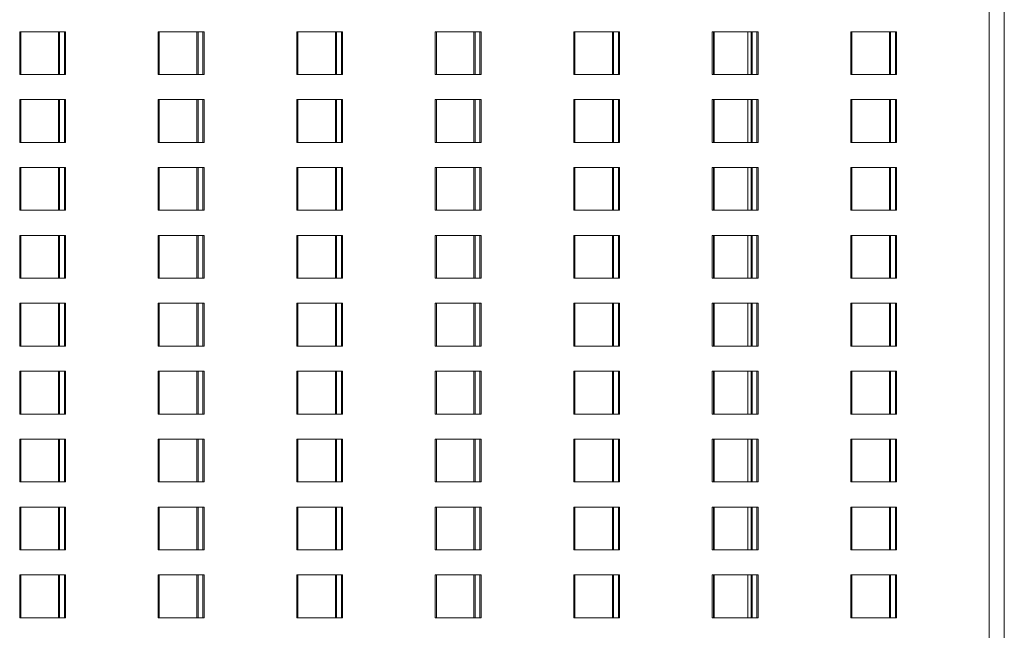
# Model space of a CAD drawing. Units: millimetres. Extents: x 3124 to 3736, y 1280 to 1572.
# Drawn here: x 3686 to 3688, y 1462 to 1463 of the extents above; entities that cross this region are included whole.
import ezdxf

# ---------------------------------------------------------------- set-up
doc = ezdxf.new("R2010")
doc.units = ezdxf.units.MM
for name, color, linetype, lineweight in [('ArchiCAD Windows_Pen_No__3', 30, 'Continuous', 18), ('ArchiCAD Windows_Pen_No__43', 30, 'Continuous', 18), ('ArchiCAD Windows_Pen_No__87', 251, 'Continuous', 20), ('Structural - Bearing_Pen_No__87', 252, 'Continuous', 20), ('Structural - Bearing_Pen_No__88', 20, 'Continuous', 20), ('Structural - Bearing_Pen_No__89', 123, 'Continuous', 20)]:
    doc.layers.add(name, color=color, linetype=linetype, lineweight=lineweight)

msp = doc.modelspace()

# ---------------------------------------------------------------- linework, layer by layer
at = {"layer": 'ArchiCAD Windows_Pen_No__3', "linetype": 'Continuous'}
for p, q in [((3687.6714, 1459.1245), (3687.6714, 1463.6827)), ((3686.0846, 1463.1268), (3686.0846, 1463.1968)), ((3686.0846, 1463.1968), (3686.0865, 1463.1968)), ((3686.1498, 1463.1968), (3686.1498, 1463.1268)), ((3686.1578, 1463.1968), (3686.1578, 1463.1268)), ((3686.3113, 1463.1268), (3686.3113, 1463.1968)), ((3686.3113, 1463.1968), (3686.3131, 1463.1968)), ((3686.3765, 1463.1968), (3686.3765, 1463.1268)), ((3686.3845, 1463.1968), (3686.3845, 1463.1268)), ((3686.538, 1463.1268), (3686.538, 1463.1968)), ((3686.538, 1463.1968), (3686.5398, 1463.1968)), ((3686.6032, 1463.1968), (3686.6032, 1463.1268)), ((3686.6112, 1463.1968), (3686.6112, 1463.1268)), ((3686.7647, 1463.1268), (3686.7647, 1463.1968)), ((3686.7647, 1463.1968), (3686.7665, 1463.1968)), ((3686.8298, 1463.1968), (3686.8298, 1463.1268)), ((3686.8379, 1463.1968), (3686.8379, 1463.1268)), ((3686.9913, 1463.1268), (3686.9913, 1463.1968)), ((3686.9913, 1463.1968), (3686.9932, 1463.1968)), ((3687.0565, 1463.1968), (3687.0565, 1463.1268)), ((3687.0645, 1463.1968), (3687.0645, 1463.1268)), ((3687.218, 1463.1268), (3687.218, 1463.1968)), ((3687.218, 1463.1968), (3687.2199, 1463.1968)), ((3687.2832, 1463.1968), (3687.2832, 1463.1268)), ((3687.2912, 1463.1968), (3687.2912, 1463.1268)), ((3687.4447, 1463.1268), (3687.4447, 1463.1968)), ((3687.4447, 1463.1968), (3687.4465, 1463.1968)), ((3687.5099, 1463.1968), (3687.5099, 1463.1268)), ((3687.5179, 1463.1968), (3687.5179, 1463.1268)), ((3686.0865, 1463.1268), (3686.0846, 1463.1268)), ((3686.3131, 1463.1268), (3686.3113, 1463.1268)), ((3686.5398, 1463.1268), (3686.538, 1463.1268)), ((3686.7665, 1463.1268), (3686.7647, 1463.1268)), ((3686.9932, 1463.1268), (3686.9913, 1463.1268)), ((3687.2199, 1463.1268), (3687.218, 1463.1268)), ((3687.4465, 1463.1268), (3687.4447, 1463.1268)), ((3686.0846, 1463.0156), (3686.0846, 1463.0856)), ((3686.0846, 1463.0856), (3686.0865, 1463.0856)), ((3686.1498, 1463.0856), (3686.1498, 1463.0156)), ((3686.1578, 1463.0856), (3686.1578, 1463.0156)), ((3686.3113, 1463.0156), (3686.3113, 1463.0856)), ((3686.3113, 1463.0856), (3686.3131, 1463.0856)), ((3686.3765, 1463.0856), (3686.3765, 1463.0156)), ((3686.3845, 1463.0856), (3686.3845, 1463.0156)), ((3686.538, 1463.0156), (3686.538, 1463.0856)), ((3686.538, 1463.0856), (3686.5398, 1463.0856)), ((3686.6032, 1463.0856), (3686.6032, 1463.0156)), ((3686.6112, 1463.0856), (3686.6112, 1463.0156)), ((3686.7647, 1463.0156), (3686.7647, 1463.0856)), ((3686.7647, 1463.0856), (3686.7665, 1463.0856)), ((3686.8298, 1463.0856), (3686.8298, 1463.0156)), ((3686.8379, 1463.0856), (3686.8379, 1463.0156)), ((3686.9913, 1463.0156), (3686.9913, 1463.0856)), ((3686.9913, 1463.0856), (3686.9932, 1463.0856)), ((3687.0565, 1463.0856), (3687.0565, 1463.0156)), ((3687.0645, 1463.0856), (3687.0645, 1463.0156)), ((3687.218, 1463.0156), (3687.218, 1463.0856)), ((3687.218, 1463.0856), (3687.2199, 1463.0856)), ((3687.2832, 1463.0856), (3687.2832, 1463.0156)), ((3687.2912, 1463.0856), (3687.2912, 1463.0156)), ((3687.4447, 1463.0156), (3687.4447, 1463.0856)), ((3687.4447, 1463.0856), (3687.4465, 1463.0856)), ((3687.5099, 1463.0856), (3687.5099, 1463.0156)), ((3687.5179, 1463.0856), (3687.5179, 1463.0156)), ((3686.0865, 1463.0156), (3686.0846, 1463.0156)), ((3686.3131, 1463.0156), (3686.3113, 1463.0156)), ((3686.5398, 1463.0156), (3686.538, 1463.0156)), ((3686.7665, 1463.0156), (3686.7647, 1463.0156)), ((3686.9932, 1463.0156), (3686.9913, 1463.0156)), ((3687.2199, 1463.0156), (3687.218, 1463.0156)), ((3687.4465, 1463.0156), (3687.4447, 1463.0156)), ((3686.0846, 1462.9044), (3686.0846, 1462.9744)), ((3686.0846, 1462.9744), (3686.0865, 1462.9744)), ((3686.1498, 1462.9744), (3686.1498, 1462.9044)), ((3686.1578, 1462.9744), (3686.1578, 1462.9044)), ((3686.3113, 1462.9044), (3686.3113, 1462.9744)), ((3686.3113, 1462.9744), (3686.3131, 1462.9744)), ((3686.3765, 1462.9744), (3686.3765, 1462.9044)), ((3686.3845, 1462.9744), (3686.3845, 1462.9044)), ((3686.538, 1462.9044), (3686.538, 1462.9744)), ((3686.538, 1462.9744), (3686.5398, 1462.9744)), ((3686.6032, 1462.9744), (3686.6032, 1462.9044)), ((3686.6112, 1462.9744), (3686.6112, 1462.9044)), ((3686.7647, 1462.9044), (3686.7647, 1462.9744)), ((3686.7647, 1462.9744), (3686.7665, 1462.9744)), ((3686.8298, 1462.9744), (3686.8298, 1462.9044)), ((3686.8379, 1462.9744), (3686.8379, 1462.9044)), ((3686.9913, 1462.9044), (3686.9913, 1462.9744)), ((3686.9913, 1462.9744), (3686.9932, 1462.9744)), ((3687.0565, 1462.9744), (3687.0565, 1462.9044)), ((3687.0645, 1462.9744), (3687.0645, 1462.9044)), ((3687.218, 1462.9044), (3687.218, 1462.9744)), ((3687.218, 1462.9744), (3687.2199, 1462.9744)), ((3687.2832, 1462.9744), (3687.2832, 1462.9044)), ((3687.2912, 1462.9744), (3687.2912, 1462.9044)), ((3687.4447, 1462.9044), (3687.4447, 1462.9744)), ((3687.4447, 1462.9744), (3687.4465, 1462.9744)), ((3687.5099, 1462.9744), (3687.5099, 1462.9044)), ((3687.5179, 1462.9744), (3687.5179, 1462.9044)), ((3686.0865, 1462.9044), (3686.0846, 1462.9044)), ((3686.3131, 1462.9044), (3686.3113, 1462.9044)), ((3686.5398, 1462.9044), (3686.538, 1462.9044)), ((3686.7665, 1462.9044), (3686.7647, 1462.9044)), ((3686.9932, 1462.9044), (3686.9913, 1462.9044)), ((3687.2199, 1462.9044), (3687.218, 1462.9044)), ((3687.4465, 1462.9044), (3687.4447, 1462.9044)), ((3686.0846, 1462.7933), (3686.0846, 1462.8633)), ((3686.0846, 1462.8633), (3686.0865, 1462.8633)), ((3686.1498, 1462.8633), (3686.1498, 1462.7933)), ((3686.1578, 1462.8633), (3686.1578, 1462.7933)), ((3686.3113, 1462.7933), (3686.3113, 1462.8633)), ((3686.3113, 1462.8633), (3686.3131, 1462.8633)), ((3686.3765, 1462.8633), (3686.3765, 1462.7933)), ((3686.3845, 1462.8633), (3686.3845, 1462.7933)), ((3686.538, 1462.7933), (3686.538, 1462.8633)), ((3686.538, 1462.8633), (3686.5398, 1462.8633)), ((3686.6032, 1462.8633), (3686.6032, 1462.7933)), ((3686.6112, 1462.8633), (3686.6112, 1462.7933)), ((3686.7647, 1462.7933), (3686.7647, 1462.8633)), ((3686.7647, 1462.8633), (3686.7665, 1462.8633)), ((3686.8298, 1462.8633), (3686.8298, 1462.7933)), ((3686.8379, 1462.8633), (3686.8379, 1462.7933)), ((3686.9913, 1462.7933), (3686.9913, 1462.8633)), ((3686.9913, 1462.8633), (3686.9932, 1462.8633)), ((3687.0565, 1462.8633), (3687.0565, 1462.7933)), ((3687.0645, 1462.8633), (3687.0645, 1462.7933)), ((3687.218, 1462.7933), (3687.218, 1462.8633)), ((3687.218, 1462.8633), (3687.2199, 1462.8633)), ((3687.2832, 1462.8633), (3687.2832, 1462.7933)), ((3687.2912, 1462.8633), (3687.2912, 1462.7933)), ((3687.4447, 1462.7933), (3687.4447, 1462.8633)), ((3687.4447, 1462.8633), (3687.4465, 1462.8633)), ((3687.5099, 1462.8633), (3687.5099, 1462.7933)), ((3687.5179, 1462.8633), (3687.5179, 1462.7933)), ((3686.0865, 1462.7933), (3686.0846, 1462.7933)), ((3686.3131, 1462.7933), (3686.3113, 1462.7933)), ((3686.5398, 1462.7933), (3686.538, 1462.7933)), ((3686.7665, 1462.7933), (3686.7647, 1462.7933)), ((3686.9932, 1462.7933), (3686.9913, 1462.7933)), ((3687.2199, 1462.7933), (3687.218, 1462.7933)), ((3687.4465, 1462.7933), (3687.4447, 1462.7933)), ((3686.0846, 1462.6821), (3686.0846, 1462.7521)), ((3686.0846, 1462.7521), (3686.0865, 1462.7521)), ((3686.1498, 1462.7521), (3686.1498, 1462.6821)), ((3686.1578, 1462.7521), (3686.1578, 1462.6821)), ((3686.3113, 1462.6821), (3686.3113, 1462.7521)), ((3686.3113, 1462.7521), (3686.3131, 1462.7521)), ((3686.3765, 1462.7521), (3686.3765, 1462.6821)), ((3686.3845, 1462.7521), (3686.3845, 1462.6821)), ((3686.538, 1462.6821), (3686.538, 1462.7521)), ((3686.538, 1462.7521), (3686.5398, 1462.7521)), ((3686.6032, 1462.7521), (3686.6032, 1462.6821)), ((3686.6112, 1462.7521), (3686.6112, 1462.6821)), ((3686.7647, 1462.6821), (3686.7647, 1462.7521)), ((3686.7647, 1462.7521), (3686.7665, 1462.7521)), ((3686.8298, 1462.7521), (3686.8298, 1462.6821)), ((3686.8379, 1462.7521), (3686.8379, 1462.6821)), ((3686.9913, 1462.6821), (3686.9913, 1462.7521)), ((3686.9913, 1462.7521), (3686.9932, 1462.7521)), ((3687.0565, 1462.7521), (3687.0565, 1462.6821)), ((3687.0645, 1462.7521), (3687.0645, 1462.6821)), ((3687.218, 1462.6821), (3687.218, 1462.7521)), ((3687.218, 1462.7521), (3687.2199, 1462.7521)), ((3687.2832, 1462.7521), (3687.2832, 1462.6821)), ((3687.2912, 1462.7521), (3687.2912, 1462.6821)), ((3687.4447, 1462.6821), (3687.4447, 1462.7521)), ((3687.4447, 1462.7521), (3687.4465, 1462.7521)), ((3687.5099, 1462.7521), (3687.5099, 1462.6821)), ((3687.5179, 1462.7521), (3687.5179, 1462.6821)), ((3686.0865, 1462.6821), (3686.0846, 1462.6821)), ((3686.3131, 1462.6821), (3686.3113, 1462.6821)), ((3686.5398, 1462.6821), (3686.538, 1462.6821)), ((3686.7665, 1462.6821), (3686.7647, 1462.6821)), ((3686.9932, 1462.6821), (3686.9913, 1462.6821)), ((3687.2199, 1462.6821), (3687.218, 1462.6821)), ((3687.4465, 1462.6821), (3687.4447, 1462.6821)), ((3686.0846, 1462.5709), (3686.0846, 1462.6409)), ((3686.0846, 1462.6409), (3686.0865, 1462.6409)), ((3686.1498, 1462.6409), (3686.1498, 1462.5709)), ((3686.1578, 1462.6409), (3686.1578, 1462.5709)), ((3686.3113, 1462.5709), (3686.3113, 1462.6409)), ((3686.3113, 1462.6409), (3686.3131, 1462.6409)), ((3686.3765, 1462.6409), (3686.3765, 1462.5709)), ((3686.3845, 1462.6409), (3686.3845, 1462.5709)), ((3686.538, 1462.5709), (3686.538, 1462.6409)), ((3686.538, 1462.6409), (3686.5398, 1462.6409)), ((3686.6032, 1462.6409), (3686.6032, 1462.5709)), ((3686.6112, 1462.6409), (3686.6112, 1462.5709)), ((3686.7647, 1462.5709), (3686.7647, 1462.6409)), ((3686.7647, 1462.6409), (3686.7665, 1462.6409)), ((3686.8298, 1462.6409), (3686.8298, 1462.5709)), ((3686.8379, 1462.6409), (3686.8379, 1462.5709)), ((3686.9913, 1462.5709), (3686.9913, 1462.6409)), ((3686.9913, 1462.6409), (3686.9932, 1462.6409)), ((3687.0565, 1462.6409), (3687.0565, 1462.5709)), ((3687.0645, 1462.6409), (3687.0645, 1462.5709)), ((3687.218, 1462.5709), (3687.218, 1462.6409)), ((3687.218, 1462.6409), (3687.2199, 1462.6409)), ((3687.2832, 1462.6409), (3687.2832, 1462.5709)), ((3687.2912, 1462.6409), (3687.2912, 1462.5709)), ((3687.4447, 1462.5709), (3687.4447, 1462.6409)), ((3687.4447, 1462.6409), (3687.4465, 1462.6409)), ((3687.5099, 1462.6409), (3687.5099, 1462.5709)), ((3687.5179, 1462.6409), (3687.5179, 1462.5709)), ((3686.0865, 1462.5709), (3686.0846, 1462.5709)), ((3686.3131, 1462.5709), (3686.3113, 1462.5709)), ((3686.5398, 1462.5709), (3686.538, 1462.5709)), ((3686.7665, 1462.5709), (3686.7647, 1462.5709)), ((3686.9932, 1462.5709), (3686.9913, 1462.5709)), ((3687.2199, 1462.5709), (3687.218, 1462.5709)), ((3687.4465, 1462.5709), (3687.4447, 1462.5709)), ((3686.0846, 1462.4597), (3686.0846, 1462.5297)), ((3686.0846, 1462.5297), (3686.0865, 1462.5297)), ((3686.1498, 1462.5297), (3686.1498, 1462.4597)), ((3686.1578, 1462.5297), (3686.1578, 1462.4597)), ((3686.3113, 1462.4597), (3686.3113, 1462.5297)), ((3686.3113, 1462.5297), (3686.3131, 1462.5297)), ((3686.3765, 1462.5297), (3686.3765, 1462.4597)), ((3686.3845, 1462.5297), (3686.3845, 1462.4597)), ((3686.538, 1462.4597), (3686.538, 1462.5297)), ((3686.538, 1462.5297), (3686.5398, 1462.5297)), ((3686.6032, 1462.5297), (3686.6032, 1462.4597)), ((3686.6112, 1462.5297), (3686.6112, 1462.4597)), ((3686.7647, 1462.4597), (3686.7647, 1462.5297)), ((3686.7647, 1462.5297), (3686.7665, 1462.5297)), ((3686.8298, 1462.5297), (3686.8298, 1462.4597)), ((3686.8379, 1462.5297), (3686.8379, 1462.4597)), ((3686.9913, 1462.4597), (3686.9913, 1462.5297)), ((3686.9913, 1462.5297), (3686.9932, 1462.5297)), ((3687.0565, 1462.5297), (3687.0565, 1462.4597)), ((3687.0645, 1462.5297), (3687.0645, 1462.4597)), ((3687.218, 1462.4597), (3687.218, 1462.5297)), ((3687.218, 1462.5297), (3687.2199, 1462.5297)), ((3687.2832, 1462.5297), (3687.2832, 1462.4597)), ((3687.2912, 1462.5297), (3687.2912, 1462.4597)), ((3687.4447, 1462.4597), (3687.4447, 1462.5297)), ((3687.4447, 1462.5297), (3687.4465, 1462.5297)), ((3687.5099, 1462.5297), (3687.5099, 1462.4597)), ((3687.5179, 1462.5297), (3687.5179, 1462.4597)), ((3686.0865, 1462.4597), (3686.0846, 1462.4597)), ((3686.3131, 1462.4597), (3686.3113, 1462.4597)), ((3686.5398, 1462.4597), (3686.538, 1462.4597)), ((3686.7665, 1462.4597), (3686.7647, 1462.4597)), ((3686.9932, 1462.4597), (3686.9913, 1462.4597)), ((3687.2199, 1462.4597), (3687.218, 1462.4597)), ((3687.4465, 1462.4597), (3687.4447, 1462.4597)), ((3686.0846, 1462.3486), (3686.0846, 1462.4186)), ((3686.0846, 1462.4186), (3686.0865, 1462.4186)), ((3686.1498, 1462.4186), (3686.1498, 1462.3486)), ((3686.1578, 1462.4186), (3686.1578, 1462.3486)), ((3686.3113, 1462.3486), (3686.3113, 1462.4186)), ((3686.3113, 1462.4186), (3686.3131, 1462.4186)), ((3686.3765, 1462.4186), (3686.3765, 1462.3486)), ((3686.3845, 1462.4186), (3686.3845, 1462.3486)), ((3686.538, 1462.3486), (3686.538, 1462.4186)), ((3686.538, 1462.4186), (3686.5398, 1462.4186)), ((3686.6032, 1462.4186), (3686.6032, 1462.3486)), ((3686.6112, 1462.4186), (3686.6112, 1462.3486)), ((3686.7647, 1462.3486), (3686.7647, 1462.4186)), ((3686.7647, 1462.4186), (3686.7665, 1462.4186)), ((3686.8298, 1462.4186), (3686.8298, 1462.3486)), ((3686.8379, 1462.4186), (3686.8379, 1462.3486)), ((3686.9913, 1462.3486), (3686.9913, 1462.4186)), ((3686.9913, 1462.4186), (3686.9932, 1462.4186)), ((3687.0565, 1462.4186), (3687.0565, 1462.3486)), ((3687.0645, 1462.4186), (3687.0645, 1462.3486)), ((3687.218, 1462.3486), (3687.218, 1462.4186)), ((3687.218, 1462.4186), (3687.2199, 1462.4186)), ((3687.2832, 1462.4186), (3687.2832, 1462.3486)), ((3687.2912, 1462.4186), (3687.2912, 1462.3486)), ((3687.4447, 1462.3486), (3687.4447, 1462.4186)), ((3687.4447, 1462.4186), (3687.4465, 1462.4186)), ((3687.5099, 1462.4186), (3687.5099, 1462.3486)), ((3687.5179, 1462.4186), (3687.5179, 1462.3486)), ((3686.0865, 1462.3486), (3686.0846, 1462.3486)), ((3686.3131, 1462.3486), (3686.3113, 1462.3486)), ((3686.5398, 1462.3486), (3686.538, 1462.3486)), ((3686.7665, 1462.3486), (3686.7647, 1462.3486)), ((3686.9932, 1462.3486), (3686.9913, 1462.3486)), ((3687.2199, 1462.3486), (3687.218, 1462.3486)), ((3687.4465, 1462.3486), (3687.4447, 1462.3486)), ((3686.0846, 1462.2374), (3686.0846, 1462.3074)), ((3686.0846, 1462.3074), (3686.0865, 1462.3074)), ((3686.1498, 1462.3074), (3686.1498, 1462.2374)), ((3686.1578, 1462.3074), (3686.1578, 1462.2374)), ((3686.3113, 1462.2374), (3686.3113, 1462.3074)), ((3686.3113, 1462.3074), (3686.3131, 1462.3074)), ((3686.3765, 1462.3074), (3686.3765, 1462.2374)), ((3686.3845, 1462.3074), (3686.3845, 1462.2374)), ((3686.538, 1462.2374), (3686.538, 1462.3074)), ((3686.538, 1462.3074), (3686.5398, 1462.3074)), ((3686.6032, 1462.3074), (3686.6032, 1462.2374)), ((3686.6112, 1462.3074), (3686.6112, 1462.2374)), ((3686.7647, 1462.2374), (3686.7647, 1462.3074)), ((3686.7647, 1462.3074), (3686.7665, 1462.3074)), ((3686.8298, 1462.3074), (3686.8298, 1462.2374)), ((3686.8379, 1462.3074), (3686.8379, 1462.2374)), ((3686.9913, 1462.2374), (3686.9913, 1462.3074)), ((3686.9913, 1462.3074), (3686.9932, 1462.3074)), ((3687.0565, 1462.3074), (3687.0565, 1462.2374)), ((3687.0645, 1462.3074), (3687.0645, 1462.2374)), ((3687.218, 1462.2374), (3687.218, 1462.3074)), ((3687.218, 1462.3074), (3687.2199, 1462.3074)), ((3687.2832, 1462.3074), (3687.2832, 1462.2374)), ((3687.2912, 1462.3074), (3687.2912, 1462.2374)), ((3687.4447, 1462.2374), (3687.4447, 1462.3074)), ((3687.4447, 1462.3074), (3687.4465, 1462.3074)), ((3687.5099, 1462.3074), (3687.5099, 1462.2374)), ((3687.5179, 1462.3074), (3687.5179, 1462.2374)), ((3686.0865, 1462.2374), (3686.0846, 1462.2374)), ((3686.3131, 1462.2374), (3686.3113, 1462.2374)), ((3686.5398, 1462.2374), (3686.538, 1462.2374)), ((3686.7665, 1462.2374), (3686.7647, 1462.2374)), ((3686.9932, 1462.2374), (3686.9913, 1462.2374)), ((3687.2199, 1462.2374), (3687.218, 1462.2374)), ((3687.4465, 1462.2374), (3687.4447, 1462.2374))]:
    msp.add_line(p, q, dxfattribs=at)
at = {"layer": 'ArchiCAD Windows_Pen_No__43', "linetype": 'Continuous'}
for p, q in [((3686.0865, 1463.1968), (3686.0846, 1463.1968)), ((3686.1597, 1463.1968), (3686.0865, 1463.1968)), ((3686.0865, 1463.1968), (3686.0865, 1463.1268)), ((3686.148, 1463.1268), (3686.148, 1463.1968)), ((3686.1597, 1463.1268), (3686.1597, 1463.1968)), ((3686.3131, 1463.1968), (3686.3113, 1463.1968)), ((3686.3863, 1463.1968), (3686.3131, 1463.1968)), ((3686.3131, 1463.1968), (3686.3131, 1463.1268)), ((3686.3746, 1463.1268), (3686.3746, 1463.1968)), ((3686.3863, 1463.1268), (3686.3863, 1463.1968)), ((3686.5398, 1463.1968), (3686.5379, 1463.1968)), ((3686.613, 1463.1968), (3686.5398, 1463.1968)), ((3686.5398, 1463.1968), (3686.5398, 1463.1268)), ((3686.6013, 1463.1268), (3686.6013, 1463.1968)), ((3686.613, 1463.1268), (3686.613, 1463.1968)), ((3686.7665, 1463.1968), (3686.7647, 1463.1968)), ((3686.8397, 1463.1968), (3686.7665, 1463.1968)), ((3686.7665, 1463.1968), (3686.7665, 1463.1268)), ((3686.828, 1463.1268), (3686.828, 1463.1968)), ((3686.8397, 1463.1268), (3686.8397, 1463.1968)), ((3686.9932, 1463.1968), (3686.9913, 1463.1968)), ((3687.0664, 1463.1968), (3686.9932, 1463.1968)), ((3686.9932, 1463.1968), (3686.9932, 1463.1268)), ((3687.0547, 1463.1268), (3687.0547, 1463.1968)), ((3687.0664, 1463.1268), (3687.0664, 1463.1968)), ((3687.2199, 1463.1968), (3687.218, 1463.1968)), ((3687.2931, 1463.1968), (3687.2199, 1463.1968)), ((3687.2199, 1463.1968), (3687.2199, 1463.1268)), ((3687.2814, 1463.1268), (3687.2814, 1463.1968)), ((3687.2931, 1463.1268), (3687.2931, 1463.1968)), ((3687.4465, 1463.1968), (3687.4447, 1463.1968)), ((3687.5197, 1463.1968), (3687.4465, 1463.1968)), ((3687.4465, 1463.1968), (3687.4465, 1463.1268)), ((3687.508, 1463.1268), (3687.508, 1463.1968)), ((3687.5197, 1463.1268), (3687.5197, 1463.1968)), ((3686.0865, 1463.1268), (3686.0846, 1463.1268)), ((3686.0865, 1463.1268), (3686.1597, 1463.1268)), ((3686.3131, 1463.1268), (3686.3113, 1463.1268)), ((3686.3131, 1463.1268), (3686.3863, 1463.1268)), ((3686.5398, 1463.1268), (3686.5379, 1463.1268)), ((3686.5398, 1463.1268), (3686.613, 1463.1268)), ((3686.7665, 1463.1268), (3686.7647, 1463.1268)), ((3686.7665, 1463.1268), (3686.8397, 1463.1268)), ((3686.9932, 1463.1268), (3686.9913, 1463.1268)), ((3686.9932, 1463.1268), (3687.0664, 1463.1268)), ((3687.2199, 1463.1268), (3687.218, 1463.1268)), ((3687.2199, 1463.1268), (3687.2931, 1463.1268)), ((3687.4465, 1463.1268), (3687.4447, 1463.1268)), ((3687.4465, 1463.1268), (3687.5197, 1463.1268)), ((3686.0865, 1463.0856), (3686.0846, 1463.0856)), ((3686.1597, 1463.0856), (3686.0865, 1463.0856)), ((3686.0865, 1463.0856), (3686.0865, 1463.0156)), ((3686.148, 1463.0156), (3686.148, 1463.0856)), ((3686.1597, 1463.0156), (3686.1597, 1463.0856)), ((3686.3131, 1463.0856), (3686.3113, 1463.0856)), ((3686.3863, 1463.0856), (3686.3131, 1463.0856)), ((3686.3131, 1463.0856), (3686.3131, 1463.0156)), ((3686.3746, 1463.0156), (3686.3746, 1463.0856)), ((3686.3863, 1463.0156), (3686.3863, 1463.0856)), ((3686.5398, 1463.0856), (3686.5379, 1463.0856)), ((3686.613, 1463.0856), (3686.5398, 1463.0856)), ((3686.5398, 1463.0856), (3686.5398, 1463.0156)), ((3686.6013, 1463.0156), (3686.6013, 1463.0856)), ((3686.613, 1463.0156), (3686.613, 1463.0856)), ((3686.7665, 1463.0856), (3686.7647, 1463.0856)), ((3686.8397, 1463.0856), (3686.7665, 1463.0856)), ((3686.7665, 1463.0856), (3686.7665, 1463.0156)), ((3686.828, 1463.0156), (3686.828, 1463.0856)), ((3686.8397, 1463.0156), (3686.8397, 1463.0856)), ((3686.9932, 1463.0856), (3686.9913, 1463.0856)), ((3687.0664, 1463.0856), (3686.9932, 1463.0856)), ((3686.9932, 1463.0856), (3686.9932, 1463.0156)), ((3687.0547, 1463.0156), (3687.0547, 1463.0856)), ((3687.0664, 1463.0156), (3687.0664, 1463.0856)), ((3687.2199, 1463.0856), (3687.218, 1463.0856)), ((3687.2931, 1463.0856), (3687.2199, 1463.0856)), ((3687.2199, 1463.0856), (3687.2199, 1463.0156)), ((3687.2814, 1463.0156), (3687.2814, 1463.0856)), ((3687.2931, 1463.0156), (3687.2931, 1463.0856)), ((3687.4465, 1463.0856), (3687.4447, 1463.0856)), ((3687.5197, 1463.0856), (3687.4465, 1463.0856)), ((3687.4465, 1463.0856), (3687.4465, 1463.0156)), ((3687.508, 1463.0156), (3687.508, 1463.0856)), ((3687.5197, 1463.0156), (3687.5197, 1463.0856)), ((3686.0865, 1463.0156), (3686.0846, 1463.0156)), ((3686.0865, 1463.0156), (3686.1597, 1463.0156)), ((3686.3131, 1463.0156), (3686.3113, 1463.0156)), ((3686.3131, 1463.0156), (3686.3863, 1463.0156)), ((3686.5398, 1463.0156), (3686.5379, 1463.0156)), ((3686.5398, 1463.0156), (3686.613, 1463.0156)), ((3686.7665, 1463.0156), (3686.7647, 1463.0156)), ((3686.7665, 1463.0156), (3686.8397, 1463.0156)), ((3686.9932, 1463.0156), (3686.9913, 1463.0156)), ((3686.9932, 1463.0156), (3687.0664, 1463.0156)), ((3687.2199, 1463.0156), (3687.218, 1463.0156)), ((3687.2199, 1463.0156), (3687.2931, 1463.0156)), ((3687.4465, 1463.0156), (3687.4447, 1463.0156)), ((3687.4465, 1463.0156), (3687.5197, 1463.0156)), ((3686.0865, 1462.9744), (3686.0846, 1462.9744)), ((3686.1597, 1462.9744), (3686.0865, 1462.9744)), ((3686.0865, 1462.9744), (3686.0865, 1462.9044)), ((3686.148, 1462.9044), (3686.148, 1462.9744)), ((3686.1597, 1462.9044), (3686.1597, 1462.9744)), ((3686.3131, 1462.9744), (3686.3113, 1462.9744)), ((3686.3863, 1462.9744), (3686.3131, 1462.9744)), ((3686.3131, 1462.9744), (3686.3131, 1462.9044)), ((3686.3746, 1462.9044), (3686.3746, 1462.9744)), ((3686.3863, 1462.9044), (3686.3863, 1462.9744)), ((3686.5398, 1462.9744), (3686.5379, 1462.9744)), ((3686.613, 1462.9744), (3686.5398, 1462.9744)), ((3686.5398, 1462.9744), (3686.5398, 1462.9044)), ((3686.6013, 1462.9044), (3686.6013, 1462.9744)), ((3686.613, 1462.9044), (3686.613, 1462.9744)), ((3686.7665, 1462.9744), (3686.7647, 1462.9744)), ((3686.8397, 1462.9744), (3686.7665, 1462.9744)), ((3686.7665, 1462.9744), (3686.7665, 1462.9044)), ((3686.828, 1462.9044), (3686.828, 1462.9744)), ((3686.8397, 1462.9044), (3686.8397, 1462.9744)), ((3686.9932, 1462.9744), (3686.9913, 1462.9744)), ((3687.0664, 1462.9744), (3686.9932, 1462.9744)), ((3686.9932, 1462.9744), (3686.9932, 1462.9044)), ((3687.0547, 1462.9044), (3687.0547, 1462.9744)), ((3687.0664, 1462.9044), (3687.0664, 1462.9744)), ((3687.2199, 1462.9744), (3687.218, 1462.9744)), ((3687.2931, 1462.9744), (3687.2199, 1462.9744)), ((3687.2199, 1462.9744), (3687.2199, 1462.9044)), ((3687.2814, 1462.9044), (3687.2814, 1462.9744)), ((3687.2931, 1462.9044), (3687.2931, 1462.9744)), ((3687.4465, 1462.9744), (3687.4447, 1462.9744)), ((3687.5197, 1462.9744), (3687.4465, 1462.9744)), ((3687.4465, 1462.9744), (3687.4465, 1462.9044)), ((3687.508, 1462.9044), (3687.508, 1462.9744)), ((3687.5197, 1462.9044), (3687.5197, 1462.9744)), ((3686.0865, 1462.9044), (3686.0846, 1462.9044)), ((3686.0865, 1462.9044), (3686.1597, 1462.9044)), ((3686.3131, 1462.9044), (3686.3113, 1462.9044)), ((3686.3131, 1462.9044), (3686.3863, 1462.9044)), ((3686.5398, 1462.9044), (3686.5379, 1462.9044)), ((3686.5398, 1462.9044), (3686.613, 1462.9044)), ((3686.7665, 1462.9044), (3686.7647, 1462.9044)), ((3686.7665, 1462.9044), (3686.8397, 1462.9044)), ((3686.9932, 1462.9044), (3686.9913, 1462.9044)), ((3686.9932, 1462.9044), (3687.0664, 1462.9044)), ((3687.2199, 1462.9044), (3687.218, 1462.9044)), ((3687.2199, 1462.9044), (3687.2931, 1462.9044)), ((3687.4465, 1462.9044), (3687.4447, 1462.9044)), ((3687.4465, 1462.9044), (3687.5197, 1462.9044)), ((3686.0865, 1462.8633), (3686.0846, 1462.8633)), ((3686.1597, 1462.8633), (3686.0865, 1462.8633)), ((3686.0865, 1462.8633), (3686.0865, 1462.7933)), ((3686.148, 1462.7933), (3686.148, 1462.8633)), ((3686.1597, 1462.7933), (3686.1597, 1462.8633)), ((3686.3131, 1462.8633), (3686.3113, 1462.8633)), ((3686.3863, 1462.8633), (3686.3131, 1462.8633)), ((3686.3131, 1462.8633), (3686.3131, 1462.7933)), ((3686.3746, 1462.7933), (3686.3746, 1462.8633)), ((3686.3863, 1462.7933), (3686.3863, 1462.8633)), ((3686.5398, 1462.8633), (3686.5379, 1462.8633)), ((3686.613, 1462.8633), (3686.5398, 1462.8633)), ((3686.5398, 1462.8633), (3686.5398, 1462.7933)), ((3686.6013, 1462.7933), (3686.6013, 1462.8633)), ((3686.613, 1462.7933), (3686.613, 1462.8633)), ((3686.7665, 1462.8633), (3686.7647, 1462.8633)), ((3686.8397, 1462.8633), (3686.7665, 1462.8633)), ((3686.7665, 1462.8633), (3686.7665, 1462.7933)), ((3686.828, 1462.7933), (3686.828, 1462.8633)), ((3686.8397, 1462.7933), (3686.8397, 1462.8633)), ((3686.9932, 1462.8633), (3686.9913, 1462.8633)), ((3687.0664, 1462.8633), (3686.9932, 1462.8633)), ((3686.9932, 1462.8633), (3686.9932, 1462.7933)), ((3687.0547, 1462.7933), (3687.0547, 1462.8633)), ((3687.0664, 1462.7933), (3687.0664, 1462.8633)), ((3687.2199, 1462.8633), (3687.218, 1462.8633)), ((3687.2931, 1462.8633), (3687.2199, 1462.8633)), ((3687.2199, 1462.8633), (3687.2199, 1462.7933)), ((3687.2814, 1462.7933), (3687.2814, 1462.8633)), ((3687.2931, 1462.7933), (3687.2931, 1462.8633)), ((3687.4465, 1462.8633), (3687.4447, 1462.8633)), ((3687.5197, 1462.8633), (3687.4465, 1462.8633)), ((3687.4465, 1462.8633), (3687.4465, 1462.7933)), ((3687.508, 1462.7933), (3687.508, 1462.8633)), ((3687.5197, 1462.7933), (3687.5197, 1462.8633)), ((3686.0865, 1462.7933), (3686.0846, 1462.7933)), ((3686.0865, 1462.7933), (3686.1597, 1462.7933)), ((3686.3131, 1462.7933), (3686.3113, 1462.7933)), ((3686.3131, 1462.7933), (3686.3863, 1462.7933)), ((3686.5398, 1462.7933), (3686.5379, 1462.7933)), ((3686.5398, 1462.7933), (3686.613, 1462.7933)), ((3686.7665, 1462.7933), (3686.7647, 1462.7933)), ((3686.7665, 1462.7933), (3686.8397, 1462.7933)), ((3686.9932, 1462.7933), (3686.9913, 1462.7933)), ((3686.9932, 1462.7933), (3687.0664, 1462.7933)), ((3687.2199, 1462.7933), (3687.218, 1462.7933)), ((3687.2199, 1462.7933), (3687.2931, 1462.7933)), ((3687.4465, 1462.7933), (3687.4447, 1462.7933)), ((3687.4465, 1462.7933), (3687.5197, 1462.7933)), ((3686.0865, 1462.7521), (3686.0846, 1462.7521)), ((3686.1597, 1462.7521), (3686.0865, 1462.7521)), ((3686.0865, 1462.7521), (3686.0865, 1462.6821)), ((3686.148, 1462.6821), (3686.148, 1462.7521)), ((3686.1597, 1462.6821), (3686.1597, 1462.7521)), ((3686.3131, 1462.7521), (3686.3113, 1462.7521)), ((3686.3863, 1462.7521), (3686.3131, 1462.7521)), ((3686.3131, 1462.7521), (3686.3131, 1462.6821)), ((3686.3746, 1462.6821), (3686.3746, 1462.7521)), ((3686.3863, 1462.6821), (3686.3863, 1462.7521)), ((3686.5398, 1462.7521), (3686.5379, 1462.7521)), ((3686.613, 1462.7521), (3686.5398, 1462.7521)), ((3686.5398, 1462.7521), (3686.5398, 1462.6821)), ((3686.6013, 1462.6821), (3686.6013, 1462.7521)), ((3686.613, 1462.6821), (3686.613, 1462.7521)), ((3686.7665, 1462.7521), (3686.7647, 1462.7521)), ((3686.8397, 1462.7521), (3686.7665, 1462.7521)), ((3686.7665, 1462.7521), (3686.7665, 1462.6821)), ((3686.828, 1462.6821), (3686.828, 1462.7521)), ((3686.8397, 1462.6821), (3686.8397, 1462.7521)), ((3686.9932, 1462.7521), (3686.9913, 1462.7521)), ((3687.0664, 1462.7521), (3686.9932, 1462.7521)), ((3686.9932, 1462.7521), (3686.9932, 1462.6821)), ((3687.0547, 1462.6821), (3687.0547, 1462.7521)), ((3687.0664, 1462.6821), (3687.0664, 1462.7521)), ((3687.2199, 1462.7521), (3687.218, 1462.7521)), ((3687.2931, 1462.7521), (3687.2199, 1462.7521)), ((3687.2199, 1462.7521), (3687.2199, 1462.6821)), ((3687.2814, 1462.6821), (3687.2814, 1462.7521)), ((3687.2931, 1462.6821), (3687.2931, 1462.7521)), ((3687.4465, 1462.7521), (3687.4447, 1462.7521)), ((3687.5197, 1462.7521), (3687.4465, 1462.7521)), ((3687.4465, 1462.7521), (3687.4465, 1462.6821)), ((3687.508, 1462.6821), (3687.508, 1462.7521)), ((3687.5197, 1462.6821), (3687.5197, 1462.7521)), ((3686.0865, 1462.6821), (3686.0846, 1462.6821)), ((3686.0865, 1462.6821), (3686.1597, 1462.6821)), ((3686.3131, 1462.6821), (3686.3113, 1462.6821)), ((3686.3131, 1462.6821), (3686.3863, 1462.6821)), ((3686.5398, 1462.6821), (3686.5379, 1462.6821)), ((3686.5398, 1462.6821), (3686.613, 1462.6821)), ((3686.7665, 1462.6821), (3686.7647, 1462.6821)), ((3686.7665, 1462.6821), (3686.8397, 1462.6821)), ((3686.9932, 1462.6821), (3686.9913, 1462.6821)), ((3686.9932, 1462.6821), (3687.0664, 1462.6821)), ((3687.2199, 1462.6821), (3687.218, 1462.6821)), ((3687.2199, 1462.6821), (3687.2931, 1462.6821)), ((3687.4465, 1462.6821), (3687.4447, 1462.6821)), ((3687.4465, 1462.6821), (3687.5197, 1462.6821)), ((3686.0865, 1462.6409), (3686.0846, 1462.6409)), ((3686.1597, 1462.6409), (3686.0865, 1462.6409)), ((3686.0865, 1462.6409), (3686.0865, 1462.5709)), ((3686.148, 1462.5709), (3686.148, 1462.6409)), ((3686.1597, 1462.5709), (3686.1597, 1462.6409)), ((3686.3131, 1462.6409), (3686.3113, 1462.6409)), ((3686.3863, 1462.6409), (3686.3131, 1462.6409)), ((3686.3131, 1462.6409), (3686.3131, 1462.5709)), ((3686.3746, 1462.5709), (3686.3746, 1462.6409)), ((3686.3863, 1462.5709), (3686.3863, 1462.6409)), ((3686.5398, 1462.6409), (3686.5379, 1462.6409)), ((3686.613, 1462.6409), (3686.5398, 1462.6409)), ((3686.5398, 1462.6409), (3686.5398, 1462.5709)), ((3686.6013, 1462.5709), (3686.6013, 1462.6409)), ((3686.613, 1462.5709), (3686.613, 1462.6409)), ((3686.7665, 1462.6409), (3686.7647, 1462.6409)), ((3686.8397, 1462.6409), (3686.7665, 1462.6409)), ((3686.7665, 1462.6409), (3686.7665, 1462.5709)), ((3686.828, 1462.5709), (3686.828, 1462.6409)), ((3686.8397, 1462.5709), (3686.8397, 1462.6409)), ((3686.9932, 1462.6409), (3686.9913, 1462.6409)), ((3687.0664, 1462.6409), (3686.9932, 1462.6409)), ((3686.9932, 1462.6409), (3686.9932, 1462.5709)), ((3687.0547, 1462.5709), (3687.0547, 1462.6409)), ((3687.0664, 1462.5709), (3687.0664, 1462.6409)), ((3687.2199, 1462.6409), (3687.218, 1462.6409)), ((3687.2931, 1462.6409), (3687.2199, 1462.6409)), ((3687.2199, 1462.6409), (3687.2199, 1462.5709)), ((3687.2814, 1462.5709), (3687.2814, 1462.6409)), ((3687.2931, 1462.5709), (3687.2931, 1462.6409)), ((3687.4465, 1462.6409), (3687.4447, 1462.6409)), ((3687.5197, 1462.6409), (3687.4465, 1462.6409)), ((3687.4465, 1462.6409), (3687.4465, 1462.5709)), ((3687.508, 1462.5709), (3687.508, 1462.6409)), ((3687.5197, 1462.5709), (3687.5197, 1462.6409)), ((3686.0865, 1462.5709), (3686.0846, 1462.5709)), ((3686.0865, 1462.5709), (3686.1597, 1462.5709)), ((3686.3131, 1462.5709), (3686.3113, 1462.5709)), ((3686.3131, 1462.5709), (3686.3863, 1462.5709)), ((3686.5398, 1462.5709), (3686.5379, 1462.5709)), ((3686.5398, 1462.5709), (3686.613, 1462.5709)), ((3686.7665, 1462.5709), (3686.7647, 1462.5709)), ((3686.7665, 1462.5709), (3686.8397, 1462.5709)), ((3686.9932, 1462.5709), (3686.9913, 1462.5709)), ((3686.9932, 1462.5709), (3687.0664, 1462.5709)), ((3687.2199, 1462.5709), (3687.218, 1462.5709)), ((3687.2199, 1462.5709), (3687.2931, 1462.5709)), ((3687.4465, 1462.5709), (3687.4447, 1462.5709)), ((3687.4465, 1462.5709), (3687.5197, 1462.5709)), ((3686.0865, 1462.5297), (3686.0846, 1462.5297)), ((3686.1597, 1462.5297), (3686.0865, 1462.5297)), ((3686.0865, 1462.5297), (3686.0865, 1462.4597)), ((3686.148, 1462.4597), (3686.148, 1462.5297)), ((3686.1597, 1462.4597), (3686.1597, 1462.5297)), ((3686.3131, 1462.5297), (3686.3113, 1462.5297)), ((3686.3863, 1462.5297), (3686.3131, 1462.5297)), ((3686.3131, 1462.5297), (3686.3131, 1462.4597)), ((3686.3746, 1462.4597), (3686.3746, 1462.5297)), ((3686.3863, 1462.4597), (3686.3863, 1462.5297)), ((3686.5398, 1462.5297), (3686.5379, 1462.5297)), ((3686.613, 1462.5297), (3686.5398, 1462.5297)), ((3686.5398, 1462.5297), (3686.5398, 1462.4597)), ((3686.6013, 1462.4597), (3686.6013, 1462.5297)), ((3686.613, 1462.4597), (3686.613, 1462.5297)), ((3686.7665, 1462.5297), (3686.7647, 1462.5297)), ((3686.8397, 1462.5297), (3686.7665, 1462.5297)), ((3686.7665, 1462.5297), (3686.7665, 1462.4597)), ((3686.828, 1462.4597), (3686.828, 1462.5297)), ((3686.8397, 1462.4597), (3686.8397, 1462.5297)), ((3686.9932, 1462.5297), (3686.9913, 1462.5297)), ((3687.0664, 1462.5297), (3686.9932, 1462.5297)), ((3686.9932, 1462.5297), (3686.9932, 1462.4597)), ((3687.0547, 1462.4597), (3687.0547, 1462.5297)), ((3687.0664, 1462.4597), (3687.0664, 1462.5297)), ((3687.2199, 1462.5297), (3687.218, 1462.5297)), ((3687.2931, 1462.5297), (3687.2199, 1462.5297)), ((3687.2199, 1462.5297), (3687.2199, 1462.4597)), ((3687.2814, 1462.4597), (3687.2814, 1462.5297)), ((3687.2931, 1462.4597), (3687.2931, 1462.5297)), ((3687.4465, 1462.5297), (3687.4447, 1462.5297)), ((3687.5197, 1462.5297), (3687.4465, 1462.5297)), ((3687.4465, 1462.5297), (3687.4465, 1462.4597)), ((3687.508, 1462.4597), (3687.508, 1462.5297)), ((3687.5197, 1462.4597), (3687.5197, 1462.5297)), ((3686.0865, 1462.4597), (3686.0846, 1462.4597)), ((3686.0865, 1462.4597), (3686.1597, 1462.4597)), ((3686.3131, 1462.4597), (3686.3113, 1462.4597)), ((3686.3131, 1462.4597), (3686.3863, 1462.4597)), ((3686.5398, 1462.4597), (3686.5379, 1462.4597)), ((3686.5398, 1462.4597), (3686.613, 1462.4597)), ((3686.7665, 1462.4597), (3686.7647, 1462.4597)), ((3686.7665, 1462.4597), (3686.8397, 1462.4597)), ((3686.9932, 1462.4597), (3686.9913, 1462.4597)), ((3686.9932, 1462.4597), (3687.0664, 1462.4597)), ((3687.2199, 1462.4597), (3687.218, 1462.4597)), ((3687.2199, 1462.4597), (3687.2931, 1462.4597)), ((3687.4465, 1462.4597), (3687.4447, 1462.4597)), ((3687.4465, 1462.4597), (3687.5197, 1462.4597)), ((3686.0865, 1462.4186), (3686.0846, 1462.4186)), ((3686.1597, 1462.4186), (3686.0865, 1462.4186)), ((3686.0865, 1462.4186), (3686.0865, 1462.3486)), ((3686.148, 1462.3486), (3686.148, 1462.4186)), ((3686.1597, 1462.3486), (3686.1597, 1462.4186)), ((3686.3131, 1462.4186), (3686.3113, 1462.4186)), ((3686.3863, 1462.4186), (3686.3131, 1462.4186)), ((3686.3131, 1462.4186), (3686.3131, 1462.3486)), ((3686.3746, 1462.3486), (3686.3746, 1462.4186)), ((3686.3863, 1462.3486), (3686.3863, 1462.4186)), ((3686.5398, 1462.4186), (3686.5379, 1462.4186)), ((3686.613, 1462.4186), (3686.5398, 1462.4186)), ((3686.5398, 1462.4186), (3686.5398, 1462.3486)), ((3686.6013, 1462.3486), (3686.6013, 1462.4186)), ((3686.613, 1462.3486), (3686.613, 1462.4186)), ((3686.7665, 1462.4186), (3686.7647, 1462.4186)), ((3686.8397, 1462.4186), (3686.7665, 1462.4186)), ((3686.7665, 1462.4186), (3686.7665, 1462.3486)), ((3686.828, 1462.3486), (3686.828, 1462.4186)), ((3686.8397, 1462.3486), (3686.8397, 1462.4186)), ((3686.9932, 1462.4186), (3686.9913, 1462.4186)), ((3687.0664, 1462.4186), (3686.9932, 1462.4186)), ((3686.9932, 1462.4186), (3686.9932, 1462.3486)), ((3687.0547, 1462.3486), (3687.0547, 1462.4186)), ((3687.0664, 1462.3486), (3687.0664, 1462.4186)), ((3687.2199, 1462.4186), (3687.218, 1462.4186)), ((3687.2931, 1462.4186), (3687.2199, 1462.4186)), ((3687.2199, 1462.4186), (3687.2199, 1462.3486)), ((3687.2814, 1462.3486), (3687.2814, 1462.4186)), ((3687.2931, 1462.3486), (3687.2931, 1462.4186)), ((3687.4465, 1462.4186), (3687.4447, 1462.4186)), ((3687.5197, 1462.4186), (3687.4465, 1462.4186)), ((3687.4465, 1462.4186), (3687.4465, 1462.3486)), ((3687.508, 1462.3486), (3687.508, 1462.4186)), ((3687.5197, 1462.3486), (3687.5197, 1462.4186)), ((3686.0865, 1462.3486), (3686.0846, 1462.3486)), ((3686.0865, 1462.3486), (3686.1597, 1462.3486)), ((3686.3131, 1462.3486), (3686.3113, 1462.3486)), ((3686.3131, 1462.3486), (3686.3863, 1462.3486)), ((3686.5398, 1462.3486), (3686.5379, 1462.3486)), ((3686.5398, 1462.3486), (3686.613, 1462.3486)), ((3686.7665, 1462.3486), (3686.7647, 1462.3486)), ((3686.7665, 1462.3486), (3686.8397, 1462.3486)), ((3686.9932, 1462.3486), (3686.9913, 1462.3486)), ((3686.9932, 1462.3486), (3687.0664, 1462.3486)), ((3687.2199, 1462.3486), (3687.218, 1462.3486)), ((3687.2199, 1462.3486), (3687.2931, 1462.3486)), ((3687.4465, 1462.3486), (3687.4447, 1462.3486)), ((3687.4465, 1462.3486), (3687.5197, 1462.3486)), ((3686.0865, 1462.3074), (3686.0846, 1462.3074)), ((3686.1597, 1462.3074), (3686.0865, 1462.3074)), ((3686.0865, 1462.3074), (3686.0865, 1462.2374)), ((3686.148, 1462.2374), (3686.148, 1462.3074)), ((3686.1597, 1462.2374), (3686.1597, 1462.3074)), ((3686.3131, 1462.3074), (3686.3113, 1462.3074)), ((3686.3863, 1462.3074), (3686.3131, 1462.3074)), ((3686.3131, 1462.3074), (3686.3131, 1462.2374)), ((3686.3746, 1462.2374), (3686.3746, 1462.3074)), ((3686.3863, 1462.2374), (3686.3863, 1462.3074)), ((3686.5398, 1462.3074), (3686.5379, 1462.3074)), ((3686.613, 1462.3074), (3686.5398, 1462.3074)), ((3686.5398, 1462.3074), (3686.5398, 1462.2374)), ((3686.6013, 1462.2374), (3686.6013, 1462.3074)), ((3686.613, 1462.2374), (3686.613, 1462.3074)), ((3686.7665, 1462.3074), (3686.7647, 1462.3074)), ((3686.8397, 1462.3074), (3686.7665, 1462.3074)), ((3686.7665, 1462.3074), (3686.7665, 1462.2374)), ((3686.828, 1462.2374), (3686.828, 1462.3074)), ((3686.8397, 1462.2374), (3686.8397, 1462.3074)), ((3686.9932, 1462.3074), (3686.9913, 1462.3074)), ((3687.0664, 1462.3074), (3686.9932, 1462.3074)), ((3686.9932, 1462.3074), (3686.9932, 1462.2374)), ((3687.0547, 1462.2374), (3687.0547, 1462.3074)), ((3687.0664, 1462.2374), (3687.0664, 1462.3074)), ((3687.2199, 1462.3074), (3687.218, 1462.3074)), ((3687.2931, 1462.3074), (3687.2199, 1462.3074)), ((3687.2199, 1462.3074), (3687.2199, 1462.2374)), ((3687.2814, 1462.2374), (3687.2814, 1462.3074)), ((3687.2931, 1462.2374), (3687.2931, 1462.3074)), ((3687.4465, 1462.3074), (3687.4447, 1462.3074)), ((3687.5197, 1462.3074), (3687.4465, 1462.3074)), ((3687.4465, 1462.3074), (3687.4465, 1462.2374)), ((3687.508, 1462.2374), (3687.508, 1462.3074)), ((3687.5197, 1462.2374), (3687.5197, 1462.3074)), ((3686.0865, 1462.2374), (3686.0846, 1462.2374)), ((3686.0865, 1462.2374), (3686.1597, 1462.2374)), ((3686.3131, 1462.2374), (3686.3113, 1462.2374)), ((3686.3131, 1462.2374), (3686.3863, 1462.2374)), ((3686.5398, 1462.2374), (3686.5379, 1462.2374)), ((3686.5398, 1462.2374), (3686.613, 1462.2374)), ((3686.7665, 1462.2374), (3686.7647, 1462.2374)), ((3686.7665, 1462.2374), (3686.8397, 1462.2374)), ((3686.9932, 1462.2374), (3686.9913, 1462.2374)), ((3686.9932, 1462.2374), (3687.0664, 1462.2374)), ((3687.2199, 1462.2374), (3687.218, 1462.2374)), ((3687.2199, 1462.2374), (3687.2931, 1462.2374)), ((3687.4465, 1462.2374), (3687.4447, 1462.2374)), ((3687.4465, 1462.2374), (3687.5197, 1462.2374))]:
    msp.add_line(p, q, dxfattribs=at)
at = {"layer": 'ArchiCAD Windows_Pen_No__87', "linetype": 'Continuous'}
msp.add_line((3687.6959, 1463.6827), (3687.6959, 1459.1245), dxfattribs=at)
at = {"layer": 'Structural - Bearing_Pen_No__87', "linetype": 'Continuous'}
for p, q in [((3687.2212, 1463.1268), (3687.2212, 1463.1968)), ((3687.2212, 1463.0156), (3687.2212, 1463.0856)), ((3687.2212, 1462.9044), (3687.2212, 1462.9744)), ((3687.2212, 1462.7933), (3687.2212, 1462.8633)), ((3687.2212, 1462.6821), (3687.2212, 1462.7521)), ((3687.2212, 1462.5709), (3687.2212, 1462.6409)), ((3687.2212, 1462.4597), (3687.2212, 1462.5297)), ((3687.2212, 1462.3486), (3687.2212, 1462.4186)), ((3687.2212, 1462.2374), (3687.2212, 1462.3074))]:
    msp.add_line(p, q, dxfattribs=at)
at = {"layer": 'Structural - Bearing_Pen_No__88', "linetype": 'Continuous'}
for p, q in [((3687.2762, 1462.9744), (3687.2762, 1462.9044)), ((3687.2762, 1462.8633), (3687.2762, 1462.7933)), ((3687.2762, 1462.7521), (3687.2762, 1462.6821)), ((3687.2762, 1462.6409), (3687.2762, 1462.5709)), ((3687.2762, 1462.5297), (3687.2762, 1462.4597)), ((3687.2762, 1462.4186), (3687.2762, 1462.3486)), ((3687.2762, 1462.3074), (3687.2762, 1462.2374))]:
    msp.add_line(p, q, dxfattribs=at)
at = {"layer": 'Structural - Bearing_Pen_No__89', "linetype": 'Continuous'}
for p, q in [((3687.2762, 1463.1968), (3687.2762, 1463.1268)), ((3687.2762, 1463.0856), (3687.2762, 1463.0156))]:
    msp.add_line(p, q, dxfattribs=at)

doc.saveas('drawing.dxf')
